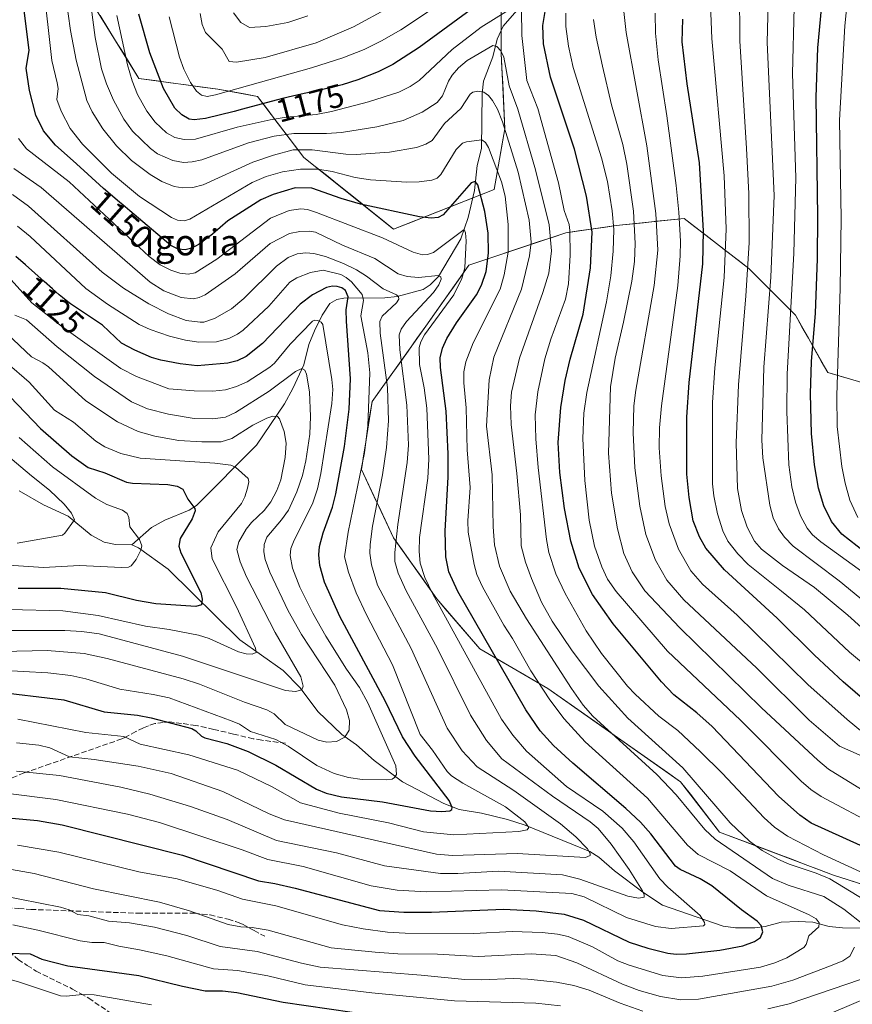
# Model space of a CAD drawing. Units: metres. Extents: x 668282 to 671740, y 4753629 to 4756027.
# Drawn here: x 670752 to 671009, y 4753949 to 4754253 of the extents above; entities that cross this region are included whole.
import ezdxf
from ezdxf.enums import TextEntityAlignment as Align

# ---------------------------------------------------------------- set-up
doc = ezdxf.new("R2010")
doc.units = ezdxf.units.M
doc.header["$MEASUREMENT"] = 0
doc.linetypes.add('DGN Style 3', pattern=[2.307223, 1.648017, -0.659207])
for name, color, linetype, lineweight in [('Arbolado forestal CxS', 92, 'Continuous', 0), ('Corriente natural lineal', 142, 'Continuous', 13), ('Curva de nivel maestra', 30, 'Continuous', 30), ('Curva de nivel normal', 30, 'Continuous', 0), ('Rótulo de curva de nivel directora', 7, 'Continuous', 0), ('Senda', 7, 'DGN Style 3', 0), ('Texto cartográfico', 7, 'Continuous', 0)]:
    doc.layers.add(name, color=color, linetype=linetype, lineweight=lineweight)
doc.styles.add('Style-Arial', font='txt')

# ---------------------------------------------------------------- blocks, each defined once
blk = doc.blocks.new('*U12')
at = {"layer": 'Arbolado forestal CxS', "color": 92, "linetype": 'Continuous', "lineweight": 0}
for points in [[(671011.5538, 4753986.615, 1168.6566), (671007.4149, 4753987.9404, 1168.2481), (671003.276, 4753989.2657, 1167.6147), (670998.8838, 4753990.9201, 1167.0733), (670994.4917, 4753992.5746, 1166.7711), (670990.0995, 4753994.229, 1166.6962), (670985.7074, 4753995.8834, 1166.4162), (670981.3152, 4753997.5378, 1165.8045), (670976.923, 4753999.1923, 1164.8289), (670972.5309, 4754000.8467, 1163.5737), (670968.1387, 4754002.5011, 1162.4202), (670965.1378, 4754006.3867, 1162.5775), (670962.1368, 4754010.2722, 1162.6862), (670959.1359, 4754014.1578, 1162.8165), (670956.1349, 4754018.0433, 1163.0499), (670952.0453, 4754020.9171, 1162.5205), (670947.9557, 4754023.7909, 1162.1873), (670943.8661, 4754026.6646, 1161.6062), (670939.7765, 4754029.5384, 1161.1429), (670935.6868, 4754032.4122, 1160.7681), (670931.5972, 4754035.286, 1160.1733), (670927.5076, 4754038.1598, 1159.7664), (670923.418, 4754041.0335, 1159.0676), (670919.3284, 4754043.9073, 1157.9346), (670915.2388, 4754046.7811, 1156.498), (670911.0387, 4754049.2128, 1154.7285), (670906.8385, 4754051.6445, 1153.0951), (670902.6384, 4754054.0761, 1151.389), (670898.4382, 4754056.5078, 1149.6207), (670894.2381, 4754058.9395, 1147.7935), (670891.5854, 4754062.0343, 1147.5134), (670888.9327, 4754065.1292, 1147.1158), (670886.2799, 4754068.224, 1146.7111), (670883.6272, 4754071.3189, 1146.1158), (670880.9745, 4754074.4137, 1145.4227), (670878.3218, 4754078.1717, 1144.773), (670875.669, 4754081.9297, 1143.8703), (670873.0163, 4754085.6878, 1142.4704), (670870.3635, 4754089.4458, 1140.8987), (670867.7108, 4754093.2038, 1139.2436), (670865.7213, 4754097.4039, 1137.2975), (670863.7318, 4754101.6041, 1135.397), (670861.7422, 4754105.8042, 1133.2426), (670859.7527, 4754110.0044, 1130.96), (670857.7632, 4754114.2045, 1128.8419), (670858.4264, 4754118.4046, 1128.6944), (670859.0895, 4754122.6048, 1128.7949), (670859.7527, 4754126.8049, 1129.2751), (670860.4158, 4754131.0051, 1129.704), (670861.079, 4754135.2052, 1129.935), (670863.8423, 4754139.0738, 1132.3226), (670866.6055, 4754142.9423, 1135.2828), (670869.3688, 4754146.8109, 1138.0742), (670872.132, 4754150.6794, 1140.6859), (670874.8953, 4754154.548, 1142.2013), (670877.6585, 4754158.4165, 1142.1866), (670880.3112, 4754162.1745, 1142.1403), (670882.964, 4754165.9325, 1141.9405), (670885.6167, 4754169.6906, 1142.4903), (670888.2695, 4754173.4486, 1143.5241), (670890.9222, 4754177.2066, 1145.1551), (670895.1855, 4754178.6277, 1148.1041), (670899.4488, 4754180.0488, 1151.4844), (670903.7121, 4754181.4699, 1154.8678), (670907.9755, 4754182.891, 1157.9423), (670912.2388, 4754184.3121, 1161.0587), (670916.5021, 4754185.7332, 1164.6449), (670920.7654, 4754187.1543, 1168.4582), (670924.6339, 4754187.707, 1171.5404), (670928.5024, 4754188.2596, 1174.3034), (670932.371, 4754188.8123, 1176.8127), (670936.2395, 4754189.3649, 1179.7962), (670940.4397, 4754189.807, 1183.2986), (670944.6398, 4754190.2491, 1186.6163), (670948.84, 4754190.6913, 1189.5225), (670953.0401, 4754191.1334, 1192.2916), (670957.2403, 4754191.5755, 1195.5411), (670960.5562, 4754188.9965, 1197.6701), (670963.8721, 4754186.4174, 1199.9241), (670967.188, 4754183.8384, 1202.1962), (670970.5039, 4754181.2594, 1204.545), (670973.8198, 4754178.6803, 1206.9755), (670977.1357, 4754176.1013, 1209.5639), (670980.0095, 4754173.2275, 1211.6735), (670982.8833, 4754170.3537, 1213.7874), (670985.757, 4754167.48, 1216.0833), (670988.6308, 4754164.6062, 1218.3683), (670991.5046, 4754161.7324, 1220.328), (670993.4941, 4754158.1954, 1221.7001), (670995.4836, 4754154.6585, 1223.2371), (670997.4732, 4754151.1215, 1224.8347), (670999.4627, 4754147.5846, 1226.3513), (671001.4522, 4754144.0476, 1227.737), (671005.3208, 4754142.9423, 1230.2296), (671009.1893, 4754141.837, 1232.4645)], [(670900.87, 4754255.683, 1172.1459), (670900.87, 4754251.2618, 1169.1151), (670900.87, 4754246.8406, 1167.2193), (670900.87, 4754242.4194, 1165.8976), (670901.0911, 4754237.7771, 1164.7077), (670901.3121, 4754233.1348, 1163.8602), (670901.5332, 4754228.4926, 1162.8236), (670901.7542, 4754223.8503, 1161.4473), (670901.9753, 4754219.208, 1160.2483), (670901.1463, 4754214.5105, 1158.2918), (670900.3173, 4754209.813, 1156.2979), (670899.4883, 4754205.1154, 1154.4925), (670898.6593, 4754200.4179, 1152.8307), (670894.2381, 4754198.681, 1150.2536), (670889.8169, 4754196.9441, 1149.9105), (670885.3957, 4754195.2072, 1150.7037), (670880.9744, 4754193.4703, 1151.064), (670876.5532, 4754191.7334, 1150.5364), (670872.132, 4754189.9965, 1149.4076), (670867.7108, 4754188.2596, 1147.966), (670864.2568, 4754191.0229, 1148.8958), (670860.8027, 4754193.7861, 1150.0619), (670857.3487, 4754196.5494, 1151.3134), (670853.8946, 4754199.3127, 1152.5024), (670850.4405, 4754202.0759, 1153.7066), (670846.9865, 4754204.8392, 1155.2661), (670843.5325, 4754207.6024, 1157.2659), (670840.0784, 4754210.3657, 1159.6096), (670837.2046, 4754214.1237, 1163.125), (670834.3308, 4754217.8817, 1167.3031), (670831.457, 4754221.6398, 1171.6169), (670828.5832, 4754225.3978, 1175.0735), (670825.7094, 4754229.1558, 1178.7253), (670821.6566, 4754229.8927, 1180.4019), (670817.6039, 4754230.6295, 1181.6452), (670813.5511, 4754231.3664, 1182.0888), (670808.6878, 4754232.0296, 1181.2322), (670803.8245, 4754232.6928, 1179.1207), (670798.9611, 4754233.3559, 1176.6092), (670794.0978, 4754234.0191, 1173.917), (670789.2345, 4754234.6823, 1171.1768), (670786.8397, 4754238.5509, 1170.4876), (670784.4449, 4754242.4194, 1169.7609), (670782.0501, 4754246.288, 1168.5891), (670779.6552, 4754250.1565, 1167.3388), (670777.2604, 4754254.0251, 1166.0235)]]:
    blk.add_polyline3d(points, dxfattribs=at)

msp = doc.modelspace()

# ---------------------------------------------------------------- linework, layer by layer
at = {"layer": 'Arbolado forestal CxS', "color": 92, "linetype": 'Continuous', "lineweight": 0}
for points in [[(670774.8656, 4754257.8936, 1164.7434), (670789.2345, 4754234.6823, 1171.1768), (670813.5511, 4754231.3664, 1182.0888), (670825.7094, 4754229.1558, 1178.7253), (670840.0784, 4754210.3657, 1159.6096), (670867.7108, 4754188.2596, 1147.966), (670898.6593, 4754200.4179, 1152.8307), (670901.9753, 4754219.208, 1160.2483), (670900.87, 4754242.4194, 1165.8976), (670900.87, 4754264.5254, 1179.1807)], [(670774.8656, 4754257.8936, 1164.7434), (670789.2345, 4754234.6823, 1171.1768), (670813.5511, 4754231.3664, 1182.0888), (670825.7094, 4754229.1558, 1178.7253), (670840.0784, 4754210.3657, 1159.6096), (670867.7108, 4754188.2596, 1147.966), (670898.6593, 4754200.4179, 1152.8307), (670901.9753, 4754219.208, 1160.2483), (670900.87, 4754242.4194, 1165.8976), (670900.87, 4754264.5254, 1179.1807)], [(670774.8656, 4754257.8936, 1164.7434), (670789.2345, 4754234.6823, 1171.1768), (670813.5511, 4754231.3664, 1182.0888), (670825.7094, 4754229.1558, 1178.7253), (670840.0784, 4754210.3657, 1159.6096), (670867.7108, 4754188.2596, 1147.966), (670898.6593, 4754200.4179, 1152.8307), (670901.9753, 4754219.208, 1160.2483), (670900.87, 4754242.4194, 1165.8976), (670900.87, 4754264.5254, 1179.1807)], [(671016.9264, 4754139.6264, 1236.8692), (671001.4522, 4754144.0476, 1227.737), (670991.5046, 4754161.7324, 1220.328), (670977.1357, 4754176.1013, 1209.5639), (670957.2403, 4754191.5755, 1195.5411), (670936.2395, 4754189.3649, 1179.7962), (670920.7654, 4754187.1543, 1168.4582), (670890.9222, 4754177.2066, 1145.1551), (670877.6585, 4754158.4165, 1142.1866), (670861.079, 4754135.2052, 1129.935), (670857.7632, 4754114.2045, 1128.8419), (670867.7108, 4754093.2038, 1139.2436), (670880.9745, 4754074.4137, 1145.4227), (670894.2381, 4754058.9395, 1147.7935), (670915.2388, 4754046.7811, 1156.498), (670956.1349, 4754018.0433, 1163.0499), (670968.1387, 4754002.5011, 1162.4202), (671003.276, 4753989.2657, 1167.6147), (671028.1095, 4753981.3137, 1170.3777)], [(671016.9264, 4754139.6264, 1236.8692), (671001.4522, 4754144.0476, 1227.737), (670991.5046, 4754161.7324, 1220.328), (670977.1357, 4754176.1013, 1209.5639), (670957.2403, 4754191.5755, 1195.5411), (670936.2395, 4754189.3649, 1179.7962), (670920.7654, 4754187.1543, 1168.4582), (670890.9222, 4754177.2066, 1145.1551), (670877.6585, 4754158.4165, 1142.1866), (670861.079, 4754135.2052, 1129.935), (670857.7632, 4754114.2045, 1128.8419), (670867.7108, 4754093.2038, 1139.2436), (670880.9745, 4754074.4137, 1145.4227), (670894.2381, 4754058.9395, 1147.7935), (670915.2388, 4754046.7811, 1156.498), (670956.1349, 4754018.0433, 1163.0499), (670968.1387, 4754002.5011, 1162.4202), (671003.276, 4753989.2657, 1167.6147), (671028.1095, 4753981.3137, 1170.3777)], [(671016.9264, 4754139.6264, 1236.8692), (671001.4522, 4754144.0476, 1227.737), (670991.5046, 4754161.7324, 1220.328), (670977.1357, 4754176.1013, 1209.5639), (670957.2403, 4754191.5755, 1195.5411), (670936.2395, 4754189.3649, 1179.7962), (670920.7654, 4754187.1543, 1168.4582), (670890.9222, 4754177.2066, 1145.1551), (670877.6585, 4754158.4165, 1142.1866), (670861.079, 4754135.2052, 1129.935), (670857.7632, 4754114.2045, 1128.8419), (670867.7108, 4754093.2038, 1139.2436), (670880.9745, 4754074.4137, 1145.4227), (670894.2381, 4754058.9395, 1147.7935), (670915.2388, 4754046.7811, 1156.498), (670956.1349, 4754018.0433, 1163.0499), (670968.1387, 4754002.5011, 1162.4202), (671003.276, 4753989.2657, 1167.6147), (671028.1095, 4753981.3137, 1170.3777)]]:
    msp.add_polyline3d(points, dxfattribs=at)
at = {"layer": 'Corriente natural lineal', "color": 142, "linetype": 'Continuous', "lineweight": 13}
for points in [[(670905.631, 4754255.6424, 1171.6898), (670901.48, 4754250.8174, 1168.8866), (670899.5718, 4754246.7724, 1167.1642), (670898.2692, 4754241.3057, 1165.0254), (670895.3905, 4754233.8387, 1162.2669), (670895.0066, 4754229.9974, 1161.0561), (670894.7539, 4754213.1019, 1154.8763), (670893.4473, 4754207.8147, 1152.7484), (670892.62, 4754200.1572, 1149.9927), (670890.6265, 4754191.8197, 1148.0905), (670888.3622, 4754185.2549, 1145.9765), (670881.5007, 4754173.6768, 1140.7744), (670878.9659, 4754171.1143, 1140.0969), (670876.7512, 4754169.6821, 1139.3092), (670868.7893, 4754167.5271, 1136.1306), (670864.9692, 4754167.0649, 1134.4022), (670852.3273, 4754166.9516, 1125.4431), (670850.2118, 4754166.5621, 1124.6751), (670848.0752, 4754165.3027, 1123.368), (670845.6992, 4754161.7311, 1121.7659), (670843.3345, 4754156.9141, 1119.8711), (670841.6206, 4754152.7654, 1118.9042), (670840.0507, 4754146.4555, 1117.2526), (670836.6422, 4754139.1489, 1114.1349), (670834.0528, 4754134.4497, 1112.8087), (670825.4714, 4754121.7464, 1108.4024), (670806.9413, 4754103.1441, 1100.5581), (670804.7242, 4754101.6671, 1099.7394), (670797.1771, 4754098.5727, 1097.3074), (670793.0648, 4754096.3735, 1095.9789), (670787, 4754091, 1094.4302)], [(670787, 4754091, 1094.4302), (670781.9998, 4754091.096, 1093.1155), (670778.5131, 4754091.8595, 1092.1087), (670774.4762, 4754094.0117, 1091.1602), (670767.4673, 4754099.8521, 1090.0402), (670759.7851, 4754103.286, 1087.9716), (670752.343, 4754107.6912, 1086.3897)], [(671022.3501, 4753972.9493, 1162.9252), (671006.0172, 4753973.0404, 1157.4756), (671001.8567, 4753973.4779, 1156.2039), (670996.8807, 4753974.7614, 1155.3842), (670992.3278, 4753975.0127, 1154.1043), (670987.1141, 4753974.7514, 1152.5809), (670982.1311, 4753973.4491, 1150.7614), (670978.9472, 4753973.0498, 1149.6327), (670973.0306, 4753973.0194, 1147.6527), (670969.2456, 4753973.5525, 1146.7646), (670950.4921, 4753980.0495, 1142.0702), (670944.4562, 4753983.9633, 1140.3513), (670935.7732, 4753990.5905, 1137.7464), (670930.9313, 4753994.8341, 1136.4776), (670928.1526, 4753996.5636, 1135.7418), (670908.1893, 4754004.6523, 1130.8528), (670902.7615, 4754006.4243, 1129.6022), (670894.7414, 4754008.3756, 1127.3521), (670887.86, 4754009.4669, 1125.7787), (670883.1483, 4754011.3581, 1124.3991), (670870.4695, 4754017.9956, 1120.546), (670861.7547, 4754024.5476, 1117.7866), (670856.2225, 4754029.4083, 1115.697), (670851.7426, 4754032.5427, 1113.8935), (670844.376, 4754039.6723, 1111.8572), (670838.8616, 4754046.9608, 1109.734), (670833.6568, 4754052.2706, 1107.9559), (670820.3635, 4754061.7374, 1103.8587), (670798.2549, 4754083.4773, 1097.1863), (670789.0511, 4754090.0781, 1094.8199), (670787, 4754091, 1094.4302)]]:
    msp.add_polyline3d(points, dxfattribs=at)
at = {"layer": 'Curva de nivel maestra', "color": 30, "linetype": 'Continuous', "lineweight": 30, "flags": 128}
for points, elevation in [([(670735.36, 4754008.1301), (670757.95, 4754006.0401), (670765.53, 4754004.7601), (670802.64, 4753995.4301), (670826.08, 4753987.4601), (670831.05, 4753986.7201), (670837.36, 4753985.2501), (670863.38, 4753978.3601), (670870.8, 4753977.8601), (670879.35, 4753977.8101), (670901.63, 4753978.7201), (670911.61, 4753978.2101), (670920.22, 4753977.2001), (670926.2, 4753975.4201), (670940.31, 4753968.6501), (670946, 4753966.7501), (670952.23, 4753965.2601), (670954.77, 4753964.9301), (670957.95, 4753965.0201), (670968.17, 4753966.0901), (670975.29, 4753967.4601), (670978.85, 4753968.7701), (670980.75, 4753970.0701), (670981.46, 4753971.7901), (670980.93, 4753973.7701), (670979.73, 4753975.0701), (670974.85, 4753978.5901), (670965.72, 4753985.9701), (670962.15, 4753988.0901), (670955.94, 4753990.9701), (670954.57, 4753992.0101), (670946.94, 4754001.9401), (670943.75, 4754005.5301), (670939.22, 4754009.8301), (670922.93, 4754023.7201), (670916.97, 4754029.1801), (670912.81, 4754033.7201), (670908.42, 4754040.1501), (670887.52, 4754076.6101), (670884.73, 4754082.7101), (670883.81, 4754087.2801), (670883.62, 4754095.3001), (670884.54, 4754111.8201), (670884.51, 4754119.0401), (670883.9, 4754132.1701), (670882.1, 4754145.6601), (670882.07, 4754148.6201), (670882.81, 4754151.6101), (670884.13, 4754154.5701), (670887.1, 4754159.4201), (670893.25, 4754168.0101), (670894.81, 4754171.0201), (670896.17, 4754175.1701), (670896.91, 4754180.8201), (670896.78, 4754187.0501), (670895.83, 4754193.6901), (670893.69, 4754201.9001), (670892.87, 4754202.9701), (670891.64, 4754202.4801), (670882.92, 4754192.6701), (670881.46, 4754191.8701), (670879.3, 4754191.5901), (670875.72, 4754192.0501), (670857.49, 4754195.9801), (670851.54, 4754197.6601), (670842.52, 4754200.8601), (670837.32, 4754200.9401), (670830.58, 4754198.9201), (670826.8, 4754197.3301), (670816.66, 4754190.7901), (670811.89, 4754186.6701), (670807.74, 4754183.5801), (670805.49, 4754182.4001), (670803.47, 4754181.9301), (670801.36, 4754182.0501), (670799.08, 4754183.1901), (670789.07, 4754191.6201), (670786.41, 4754193.9201), (670784.98, 4754195.1201), (670782.62, 4754197.0901), (670780.39, 4754199.0101), (670778.35, 4754200.8201), (670773.48, 4754205.2001), (670769.97, 4754208.3401), (670769.86, 4754208.4301), (670763.51, 4754214.1401), (670759.86, 4754218.5301), (670757.48, 4754223.3701), (670755.48, 4754230.9201), (670754.52, 4754237.8901), (670755.4, 4754243.2601), (670751.89, 4754271.5201)], 1150), ([(671012.91, 4754088.7301), (671005.75, 4754094.2601), (671002.6, 4754098.2001), (671000.21, 4754103.0301), (670998.59, 4754108.4201), (670997.33, 4754115.6301), (670996.49, 4754125.3101), (670996.16, 4754137.5201), (670996.49, 4754147.5101), (670997.64, 4754162.4101), (670998.25, 4754179.0801), (670998.37, 4754192.1401), (670997.91, 4754228.9401), (670998.4, 4754244.1201), (670999.82, 4754259.5301)], 1225), ([(670893.24, 4754257.1101), (670875.56, 4754244.1701), (670867.43, 4754238.9301), (670862.92, 4754236.7401), (670856.72, 4754234.2801), (670851.8, 4754232.7401), (670843.36, 4754230.6801), (670842.65, 4754230.5301), (670839.23, 4754229.8001), (670836.5, 4754229.2001), (670833.51, 4754228.4901), (670831.89, 4754228.0901), (670828.41, 4754227.1701), (670821.16, 4754225.1801), (670818.59, 4754224.4801), (670809.73, 4754222.3401), (670806.26, 4754221.9001), (670804.68, 4754222.1601), (670802.4, 4754223.4601), (670800.31, 4754225.5101), (670796.83, 4754231.5901), (670792.6, 4754242.5601), (670789.19, 4754254.5301)], 1175), ([(671011.55, 4753998.4301), (670996.37, 4754005.2701), (670992.87, 4754007.7601), (670986.27, 4754013.6201), (670965.84, 4754035.0901), (670961.14, 4754039.2801), (670954.06, 4754044.7601), (670950.21, 4754048.7601), (670935.37, 4754066.6201), (670928.98, 4754075.6801), (670924.87, 4754083.8001), (670922.25, 4754092.1601), (670920.31, 4754102.1501), (670918.89, 4754113.2501), (670918.37, 4754122.5801), (670919.26, 4754133.2901), (670920.57, 4754141.5901), (670922.08, 4754148.2301), (670926.13, 4754162.0601), (670928.32, 4754176.2901), (670928.88, 4754187.3601), (670927.17, 4754198.4101), (670923.46, 4754212.8801), (670916.06, 4754235.0601), (670913.85, 4754245.3201), (670913.67, 4754251.0001), (670914.52, 4754255.9601)], 1175), ([(671013.58, 4754042.4001), (671006.19, 4754048.8001), (670997.39, 4754057.0001), (670985.88, 4754068.4201), (670969.6, 4754083.2901), (670963.9, 4754089.9401), (670961.99, 4754093.4501), (670960.03, 4754098.3701), (670958.71, 4754105.6001), (670958.06, 4754112.7901), (670958.05, 4754130.3601), (670958.79, 4754140.9701), (670962.95, 4754177.5401), (670963.13, 4754187.7201), (670961.92, 4754208.6701), (670958.17, 4754233.0601), (670956.62, 4754245.9901), (670956.82, 4754252.9601)], 1200), ([(670743.72, 4754045.9601), (670766.1, 4754043.2701), (670778.51, 4754039.6001), (670788.78, 4754038.5501), (670792.99, 4754037.6901), (670805.53, 4754034.3901), (670806.79, 4754033.7401), (670808.5, 4754032.0201), (670809.52, 4754031.5301), (670816.26, 4754029.7901), (670822.88, 4754027.2901), (670831.38, 4754023.1001), (670843.96, 4754015.7001), (670846.9, 4754014.5301), (670851.59, 4754013.4001), (670864.23, 4754011.8601), (670879.03, 4754009.0601), (670882.59, 4754008.8101), (670885.04, 4754009.0701), (670885.62, 4754009.4401), (670885.76, 4754010.0901), (670884.84, 4754012.2101), (670874.32, 4754025.8701), (670870.41, 4754031.8801), (670865.09, 4754042.9101), (670851.1, 4754068.8901), (670846.43, 4754079.5001), (670844.94, 4754084.6001), (670844.62, 4754087.9501), (670844.85, 4754090.4601), (670846.01, 4754094.7301), (670848.88, 4754102.6001), (670849.94, 4754106.6701), (670852.52, 4754121.3001), (670854.02, 4754132.7501), (670854.46, 4754142.1701), (670853.13, 4754159.8601), (670853.12, 4754163.4301), (670853.66, 4754167.4301), (670852.91, 4754169.3201), (670851.75, 4754170.1701), (670850.29, 4754170.6301), (670848.86, 4754170.7201), (670846.99, 4754170.3001), (670842.71, 4754168.0101), (670838.9, 4754165.1401), (670827.33, 4754153.0201), (670822.26, 4754148.9801), (670819.49, 4754147.7001), (670816.6, 4754147.0101), (670807.17, 4754146.1401), (670801.93, 4754146.7501), (670795.93, 4754147.8901), (670793.13, 4754148.7601), (670787.96, 4754150.9901), (670783.9, 4754153.1501), (670778.01, 4754158.7001), (670768.11, 4754165.2601), (670767.34, 4754165.8401), (670765.64, 4754167.2101), (670764.7, 4754168.0001), (670762.55, 4754169.8701), (670760.01, 4754172.1301), (670754.25, 4754177.3001), (670751.33, 4754179.8801)], 1125), ([(670747.15, 4754139.0901), (670758.92, 4754126.8401), (670768.54, 4754118.4501), (670773.59, 4754114.8401), (670778.67, 4754113.1601), (670785.42, 4754110.3601), (670787.24, 4754110.0501), (670798.15, 4754109.6101), (670800.96, 4754109.0801), (670802.79, 4754108.1601), (670804.32, 4754105.0501), (670806.45, 4754102.2001), (670806.59, 4754101.4801), (670805.68, 4754099.0301), (670801.98, 4754092.9701), (670801.52, 4754090.6101), (670802.18, 4754088.5001), (670808.3, 4754076.3501), (670808.73, 4754074.2701), (670808.5, 4754072.5301), (670806.71, 4754071.9901), (670794.42, 4754072.7801), (670788.52, 4754073.8201), (670778.93, 4754076.2201), (670765.16, 4754077.5501), (670752.05, 4754077.5601)], 1100), ([(670618.03, 4753948.6901), (670636.92, 4753950.1601), (670644.09, 4753951.2601), (670651.06, 4753953.0301), (670662.51, 4753956.8901), (670675.37, 4753961.7901), (670692.57, 4753967.2601), (670701.68, 4753968.7901), (670717.83, 4753969.5501), (670728.76, 4753968.9701), (670742.3, 4753966.9601), (670749.09, 4753965.2401), (670755.68, 4753964.9601), (670759.35, 4753963.3401), (670767.31, 4753961.2701), (670789.18, 4753958.3401), (670802.69, 4753955.0401), (670809.67, 4753953.6301), (670814.99, 4753953.5901), (670819.41, 4753953.0601), (670833.65, 4753950.1101), (670854.93, 4753947.0301)], 1175)]:
    msp.add_lwpolyline(points, dxfattribs=dict(at, elevation=elevation))
at = {"layer": 'Curva de nivel normal', "color": 30, "linetype": 'Continuous', "lineweight": 0, "flags": 128}
for points, elevation in [([(671014.7, 4753980.4), (671002.14, 4753988.09), (670997.86, 4753989.9), (670989.56, 4753992.6), (670986.03, 4753994.15), (670981.29, 4753996.85), (670977.37, 4753999.75), (670971.4, 4754005.32), (670956.79, 4754022.26), (670939.89, 4754037.65), (670930.92, 4754047.5), (670922.73, 4754058.36), (670916.58, 4754067.53), (670913.31, 4754073.38), (670910.13, 4754080.59), (670908.31, 4754085.67), (670907.03, 4754090.68), (670906.76, 4754100.25), (670905.65, 4754113.02), (670903.95, 4754128.08), (670903.73, 4754133.8), (670903.97, 4754138.05), (670906.49, 4754148.47), (670913.69, 4754168.77), (670915.47, 4754174.7), (670916.33, 4754181.59), (670915.61, 4754189.55), (670911.38, 4754206.5), (670905.96, 4754225.2), (670903.32, 4754232.36), (670901.64, 4754241.2), (670900.78, 4754243.2), (670899.46, 4754244.56), (670898.25, 4754244.83), (670890.37, 4754240.21), (670887.73, 4754237.92), (670885.72, 4754235.66), (670884.58, 4754233.81), (670882.8, 4754229.33), (670881.08, 4754227.32), (670876.52, 4754224.32), (670870.69, 4754221.77), (670862.52, 4754219.82), (670851.66, 4754218.06), (670846.99, 4754217.69), (670836.97, 4754217.73), (670830.87, 4754216.95), (670822.94, 4754214.81), (670808.62, 4754209.62), (670805.59, 4754208.95), (670803, 4754208.77), (670799.65, 4754209.38), (670794.91, 4754211.42), (670792.74, 4754213.06), (670787.25, 4754218.46), (670784.53, 4754222.18), (670781.39, 4754228.01), (670779.21, 4754233.02), (670777.7, 4754237.6), (670775.75, 4754247.28), (670769.74, 4754292.53)], 1165), ([(671028.76, 4754060.32), (671004.93, 4754079.95), (670990.83, 4754090.61), (670988.14, 4754093.36), (670986.27, 4754095.97), (670984.69, 4754099.31), (670983.63, 4754103.2), (670981.45, 4754117.84), (670981.1, 4754123.26), (670981.77, 4754145.73), (670983.88, 4754173.43), (670984.98, 4754198.62), (670982.82, 4754245.73), (670983.31, 4754266.15)], 1215), ([(670751.78, 4753998.51), (670764.53, 4753996.37), (670789.15, 4753990.3), (670800.97, 4753988.11), (670813.54, 4753984.51), (670821.12, 4753981.87), (670831.36, 4753979.82), (670851.95, 4753973.99), (670858.34, 4753972.68), (670865.85, 4753971.7), (670871.27, 4753971.37), (670892.39, 4753971.28), (670904.23, 4753971.87), (670913.44, 4753971.55), (670918.22, 4753971.06), (670921.5, 4753970.38), (670928.93, 4753967.17), (670936.79, 4753962.86), (670940.25, 4753961.5), (670950.65, 4753958.37), (670956.43, 4753957.66), (670962.98, 4753958.1), (670980.7, 4753960.88), (670985.15, 4753962.22), (670988.83, 4753963.77), (670994.05, 4753966.96), (670994.85, 4753967.88), (670995.65, 4753970.51), (670998.67, 4753973.37), (670998.78, 4753974.56), (670997.88, 4753975.82), (670995.78, 4753977.01), (670982.54, 4753982.87), (670971.37, 4753990.6), (670961.56, 4753995.59), (670958.22, 4753998.48), (670945.91, 4754012.98), (670926.74, 4754030.33), (670920.21, 4754037.38), (670915.82, 4754043.23), (670910.01, 4754052.22), (670904.36, 4754062.15), (670901.61, 4754066.27), (670895.04, 4754078.08), (670893.36, 4754081.85), (670892.47, 4754084.91), (670890.67, 4754094.9), (670890.56, 4754098.42), (670891.24, 4754108.62), (670890.4, 4754120.32), (670890.04, 4754133.23), (670889.3, 4754140.92), (670889.29, 4754144.29), (670889.92, 4754147.38), (670892.23, 4754153.25), (670900.56, 4754169.77), (670901.81, 4754174.23), (670903.03, 4754181.2), (670903.04, 4754189.65), (670902.09, 4754198.38), (670900.96, 4754202.83), (670896.9, 4754213.43), (670895.98, 4754214.95), (670894.9, 4754215.79), (670890.14, 4754215.18), (670888.9, 4754214.72), (670886.98, 4754212.82), (670882.28, 4754205.05), (670881.11, 4754203.98), (670879.51, 4754203.39), (670875.56, 4754202.85), (670871.81, 4754202.75), (670860.59, 4754203.47), (670855.84, 4754204.17), (670848.72, 4754206.03), (670844.33, 4754206.77), (670838.97, 4754206.77), (670833.46, 4754205.92), (670828.4, 4754204.5), (670824.15, 4754202.6), (670804.86, 4754191.33), (670803.12, 4754190.82), (670801.13, 4754191.05), (670799.28, 4754191.82), (670789.45, 4754198.36), (670780.81, 4754205.48), (670771.8, 4754214.48), (670768.03, 4754219.28), (670765.23, 4754224.55), (670763.96, 4754228.2), (670764.34, 4754231.54), (670764, 4754233.37), (670762.36, 4754240.19), (670759.76, 4754264.24)], 1155), ([(670888.93, 4754262.37), (670869.88, 4754249.7), (670863.99, 4754246.27), (670858.6, 4754243.62), (670852.1, 4754241.08), (670842.35, 4754237.93), (670812.85, 4754229.61), (670810.22, 4754229.07), (670808.46, 4754229.52), (670806.93, 4754230.8), (670805.1, 4754233.4), (670803.1, 4754237.54), (670801.77, 4754241.21), (670798.51, 4754253.7)], 1180), ([(671022.45, 4754056), (671007.62, 4754069.29), (670997.4, 4754077.91), (670987.49, 4754084.61), (670981.08, 4754089.68), (670978.92, 4754092.13), (670976.59, 4754096.47), (670974.84, 4754101.54), (670973.61, 4754108.39), (670973.29, 4754122.44), (670973.91, 4754140.27), (670976.2, 4754167.69), (670977.21, 4754184.09), (670977.16, 4754199.28), (670976.45, 4754213.13), (670974.33, 4754246.26), (670974.22, 4754261.99)], 1210), ([(671012.67, 4753973.82), (671006.38, 4753978.74), (671000.29, 4753982.66), (670989.24, 4753986.17), (670984.48, 4753988.19), (670966.73, 4754000.33), (670963.56, 4754003.33), (670954.72, 4754013.94), (670948.81, 4754020.28), (670929.07, 4754038.26), (670926.14, 4754041.6), (670922.49, 4754046.74), (670908.64, 4754068.2), (670903.64, 4754076.77), (670900.32, 4754084.39), (670898.76, 4754091.05), (670898.37, 4754096.6), (670898.06, 4754112.59), (670896.29, 4754127.52), (670897.18, 4754141.8), (670898.53, 4754148.83), (670907.05, 4754169.78), (670909.52, 4754180.04), (670910.05, 4754184.21), (670909.46, 4754191.07), (670906.09, 4754205.82), (670901.2, 4754221.3), (670899.67, 4754225.24), (670898.17, 4754227.84), (670896.89, 4754229.42), (670895.52, 4754230.44), (670893.62, 4754230.81), (670892.06, 4754230.47), (670891.31, 4754229.82), (670888.36, 4754225.46), (670883.35, 4754220.78), (670879.53, 4754215.54), (670877.64, 4754214.42), (670874.72, 4754213.36), (670866.43, 4754211.93), (670856.19, 4754211.22), (670853, 4754211.34), (670842.58, 4754212.66), (670836.71, 4754212.72), (670830.69, 4754211.08), (670824.29, 4754208.86), (670809.01, 4754201.88), (670805.82, 4754201.11), (670802.78, 4754200.97), (670800.05, 4754201.39), (670796.29, 4754202.93), (670792.66, 4754205.12), (670786.94, 4754209.37), (670782.28, 4754213.93), (670778.13, 4754219.11), (670774.8, 4754224.39), (670773.21, 4754227.91), (670769.85, 4754240.36), (670768.16, 4754249.42), (670766.7, 4754259.81)], 1160), ([(671010.68, 4754099.43), (671008.27, 4754104.76), (671006.78, 4754109.99), (671005.75, 4754115.12), (671004.32, 4754127.48), (671004.26, 4754136.89), (671005.26, 4754170.06), (671005.59, 4754191.51), (671005.04, 4754221.8), (671006.73, 4754250.89), (671007.78, 4754261.07)], 1230), ([(670902.28, 4754255.24), (670894.63, 4754250.43), (670885.72, 4754243.59), (670875.56, 4754234.08), (670872.8, 4754232.17), (670869.27, 4754230.43), (670859.93, 4754227.49), (670848.55, 4754224.51), (670843.8, 4754223.58), (670834.6, 4754222.8), (670829.71, 4754221.95), (670819.5, 4754219.65), (670806.69, 4754215.99), (670803.13, 4754215.88), (670800.25, 4754216.45), (670797.7, 4754217.91), (670794.21, 4754221.2), (670791.68, 4754224.63), (670788.79, 4754229.72), (670787.11, 4754233.96), (670785.7, 4754238.87), (670782.46, 4754254.06)], 1170), ([(670866.28, 4754256.56), (670855.34, 4754250.53), (670843.82, 4754245.62), (670828.17, 4754241.12), (670819.32, 4754239.71), (670816.99, 4754239.87), (670814.86, 4754243.68), (670809.77, 4754248.85), (670808.76, 4754251.29), (670808.11, 4754254.67)], 1185), ([(671011.56, 4753990.28), (671000.16, 4753995.53), (670989.1, 4754001.26), (670985.09, 4754003.99), (670981.87, 4754006.89), (670968.89, 4754020.69), (670962.11, 4754027.37), (670955.22, 4754033.78), (670949.43, 4754038.27), (670942.1, 4754044.96), (670939.77, 4754047.44), (670931.73, 4754057.52), (670927.01, 4754064.55), (670920.56, 4754075.98), (670917.71, 4754082.04), (670915.54, 4754088.69), (670914.76, 4754092.66), (670912.24, 4754114.82), (670911.49, 4754123.63), (670911.32, 4754131.06), (670912.12, 4754138.18), (670914.34, 4754148.34), (670916.09, 4754154.41), (670920.61, 4754166.73), (670921.62, 4754171.45), (670922.08, 4754180.25), (670922.04, 4754187.83), (670921.74, 4754189.71), (670920.24, 4754194.02), (670918.5, 4754202.55), (670912.1, 4754225.41), (670908.71, 4754234.04), (670907.2, 4754247.91), (670907.09, 4754255.79)], 1170), ([(671014.68, 4754024.78), (671005.05, 4754029.02), (670995.77, 4754036.98), (670979.59, 4754053.04), (670957.11, 4754074.04), (670951.92, 4754080.15), (670948.34, 4754086.3), (670945.42, 4754094.23), (670943.53, 4754102.88), (670941.97, 4754114.7), (670941.49, 4754125.52), (670941.74, 4754133.81), (670942.31, 4754138.66), (670948.01, 4754170.92), (670949.12, 4754181.78), (670948.5, 4754193.08), (670945.76, 4754213.95), (670939.34, 4754248.81), (670938.61, 4754255.33)], 1190), ([(671025.75, 4754043.37), (671008.21, 4754057.91), (670994.3, 4754070.99), (670987.21, 4754076.74), (670976.91, 4754084.91), (670973.75, 4754088.19), (670970.69, 4754092.12), (670969.13, 4754095.29), (670967.51, 4754100.52), (670966.32, 4754106.07), (670965.93, 4754109.78), (670965.91, 4754134.85), (670966.64, 4754145.5), (670969.55, 4754173.37), (670970.2, 4754188.31), (670969.54, 4754204.73), (670965.73, 4754247.03), (670965.38, 4754257.5)], 1205), ([(671016.79, 4754079.26), (670999.35, 4754091.89), (670996.79, 4754094.08), (670995.09, 4754096.09), (670993.06, 4754099.98), (670991.57, 4754104.2), (670990.44, 4754108.85), (670989.5, 4754115.65), (670988.8, 4754132.06), (670989, 4754143.61), (670991.04, 4754180.84), (670991.58, 4754204.05), (670990.62, 4754236.16), (670991.1, 4754256.55)], 1220), ([(670841.24, 4754253.92), (670835.11, 4754251.91), (670828.32, 4754250.66), (670823.32, 4754250.34), (670820.61, 4754251.95), (670818.37, 4754254.89)], 1190), ([(671017.24, 4754004.01), (670999.4, 4754013.48), (670996.22, 4754015.6), (670993.26, 4754018.23), (670974.57, 4754037.01), (670952.13, 4754058.29), (670936.28, 4754076.67), (670933.56, 4754080.46), (670931.8, 4754084.18), (670929.57, 4754090.58), (670927.98, 4754098.56), (670926.62, 4754110.78), (670925.98, 4754123.77), (670926.32, 4754131.59), (670927.19, 4754137.98), (670933.28, 4754165.83), (670934.64, 4754173.86), (670935.38, 4754181.52), (670935.51, 4754188.17), (670935.08, 4754193.88), (670933.57, 4754202.93), (670931.75, 4754210.21), (670923.01, 4754238.08), (670921.58, 4754244.62), (670920.72, 4754250.72), (670920.81, 4754254.82)], 1180), ([(671014.53, 4754014.01), (671001.7, 4754021.93), (670998.38, 4754024.62), (670981.03, 4754040.74), (670955.89, 4754065.43), (670945.07, 4754076.83), (670941.18, 4754082.67), (670938.68, 4754088.32), (670936.69, 4754095.97), (670934.84, 4754106.95), (670933.94, 4754119.2), (670934.56, 4754139.65), (670935.95, 4754148.55), (670938.55, 4754159.56), (670941.08, 4754172.26), (670941.92, 4754178.34), (670942.16, 4754183.87), (670941.62, 4754193.75), (670939.58, 4754208.24), (670938.28, 4754214.37), (670934.86, 4754226.51), (670932.05, 4754238.48), (670930.1, 4754247.35), (670929.24, 4754252.82)], 1185), ([(671012.17, 4754033.32), (671007.46, 4754037.17), (670995.37, 4754048.02), (670973.51, 4754069.33), (670962.87, 4754078.84), (670959.29, 4754082.98), (670955.51, 4754089.67), (670952.59, 4754097.43), (670951.38, 4754102.81), (670950.09, 4754112.22), (670949.53, 4754120.87), (670949.65, 4754127.02), (670950.22, 4754133.78), (670955.23, 4754170.91), (670956.03, 4754180.01), (670956.1, 4754184.56), (670955.62, 4754193.44), (670954.78, 4754201.67), (670951.89, 4754223.12), (670949.19, 4754240.38), (670948.38, 4754248.68), (670948.25, 4754254.75)], 1195), ([(670748.15, 4754014.5), (670763.67, 4754012.59), (670785.72, 4754008.07), (670795.54, 4754005.51), (670821.08, 4753997), (670828.97, 4753994.05), (670839.81, 4753991.87), (670860.82, 4753985.93), (670868.77, 4753984.64), (670877.85, 4753984.08), (670900.93, 4753984.7), (670922.62, 4753983.6), (670926.37, 4753982.58), (670939.46, 4753976.17), (670948.39, 4753973.46), (670953.19, 4753972.84), (670963.22, 4753973.66), (670963.56, 4753974.07), (670963.47, 4753974.68), (670962.15, 4753976.77), (670952.23, 4753985.58), (670949.77, 4753988.13), (670941.75, 4753999.53), (670938.13, 4754003.77), (670932.12, 4754008.96), (670920.94, 4754016.6), (670908.59, 4754027.45), (670904.39, 4754032.36), (670900.92, 4754037.33), (670879.69, 4754075.97), (670877.32, 4754080.92), (670875.85, 4754085.33), (670875.52, 4754088.99), (670875.66, 4754093.31), (670878.21, 4754111.54), (670878.5, 4754117.44), (670877.92, 4754133.09), (670877.11, 4754139.42), (670875.72, 4754146.57), (670875.58, 4754151.79), (670876.07, 4754153.51), (670877.19, 4754155.69), (670886.26, 4754168.07), (670888.67, 4754173.03), (670889.62, 4754176.3), (670890.06, 4754184.61), (670889.86, 4754187.17), (670889.45, 4754188.19), (670880, 4754181.1), (670878.16, 4754180.4), (670876.56, 4754180.38), (670873.74, 4754181.21), (670864.27, 4754185.53), (670843.97, 4754193.41), (670841.13, 4754194.28), (670839.16, 4754194.48), (670835.53, 4754194.05), (670829.74, 4754191.6), (670813.21, 4754178.99), (670806.56, 4754174.84), (670804.42, 4754174.37), (670801.78, 4754174.67), (670799.1, 4754175.62), (670795.77, 4754177.3), (670792.33, 4754179.78), (670767.75, 4754202.82), (670754.55, 4754212.97), (670752.08, 4754216.23)], 1145), ([(670751.51, 4754021.28), (670764.78, 4754019.96), (670783.66, 4754016.33), (670792.62, 4754014.23), (670805.07, 4754010.39), (670816.39, 4754006.34), (670831.66, 4753999.94), (670850.1, 4753996.15), (670864.91, 4753992.15), (670882.12, 4753989.78), (670887.53, 4753989.72), (670899.99, 4753990.43), (670919.69, 4753989.34), (670925.07, 4753988.03), (670939.86, 4753982.78), (670943.15, 4753982.15), (670944.86, 4753982.46), (670944.89, 4753983.2), (670944.36, 4753984.42), (670940.23, 4753991.02), (670934.75, 4753998.83), (670930.76, 4754003.58), (670928.28, 4754005.71), (670916.7, 4754013.62), (670901.04, 4754025.1), (670896.33, 4754030.68), (670891.39, 4754038.58), (670881.18, 4754059.09), (670871.57, 4754076.8), (670869.08, 4754082.27), (670868.12, 4754085.84), (670868.08, 4754088.68), (670868.95, 4754097.24), (670871.83, 4754116.32), (670872.26, 4754121.75), (670871.81, 4754134.05), (670869.6, 4754151.07), (670869.42, 4754155.67), (670870.06, 4754157.45), (670871.67, 4754159.82), (670879.99, 4754168.71), (670881.68, 4754171.13), (670882.3, 4754172.85), (670882.21, 4754173.57), (670881.47, 4754173.95), (670875.41, 4754173.34), (670871.85, 4754173.63), (670869.15, 4754174.46), (670861.9, 4754179.23), (670851.91, 4754183.27), (670843.65, 4754187.31), (670841.78, 4754187.63), (670838.82, 4754187.57), (670835.6, 4754186.93), (670829.7, 4754183.87), (670818.92, 4754174.47), (670809.66, 4754168.05), (670807.79, 4754167.18), (670806.03, 4754166.81), (670802.22, 4754167.15), (670796.85, 4754169.25), (670792.7, 4754171.95), (670759.11, 4754201.09), (670750.68, 4754206.96)], 1140), ([(670751.53, 4754030.05), (670758.41, 4754029.3), (670761.8, 4754028.46), (670767.79, 4754025.65), (670775.43, 4754024.89), (670789.01, 4754022.81), (670799.19, 4754020.59), (670815.07, 4754015.01), (670829.36, 4754008.11), (670834.07, 4754006.3), (670880.89, 4753995.72), (670885.84, 4753995.3), (670905.81, 4753995.9), (670926.83, 4753994.73), (670928.24, 4753995.26), (670928.23, 4753995.93), (670927.41, 4753997.32), (670923.81, 4754001.1), (670919.13, 4754005.06), (670904.71, 4754015.28), (670893.4, 4754022.58), (670888.78, 4754027.5), (670884.22, 4754034.49), (670873.07, 4754059.1), (670862.78, 4754078.57), (670860.88, 4754084.85), (670860.41, 4754088.47), (670860.43, 4754091.06), (670861.16, 4754096.73), (670864.25, 4754112.6), (670865.49, 4754120.96), (670866.12, 4754129.2), (670865.81, 4754139.45), (670863.6, 4754156.21), (670863.44, 4754159.77), (670864.18, 4754161.41), (670868.61, 4754165.51), (670869.28, 4754166.64), (670869.24, 4754167.39), (670868.56, 4754167.98), (670864.46, 4754169.86), (670859.36, 4754173.77), (670856.26, 4754175.68), (670852.26, 4754177.66), (670846.73, 4754179.81), (670843.11, 4754180.79), (670840.61, 4754180.97), (670838.01, 4754180.6), (670835.2, 4754179.55), (670831.64, 4754176.85), (670821.56, 4754166.91), (670817.76, 4754163.71), (670812.56, 4754160.73), (670809.19, 4754159.6), (670808.1, 4754159.64), (670803.77, 4754160.12), (670798.33, 4754162.12), (670792.25, 4754165.21), (670784.43, 4754170.08), (670777.85, 4754174.96), (670755.25, 4754195.34), (670750.31, 4754198.98)], 1135), ([(670751.85, 4754189.2), (670755.7, 4754185.96), (670772.83, 4754170.02), (670779.59, 4754165.15), (670789.27, 4754158.9), (670792.71, 4754157.3), (670798.64, 4754155.26), (670803.55, 4754154.01), (670807.72, 4754153.39), (670813.08, 4754153.55), (670816.88, 4754154.61), (670819.57, 4754155.87), (670821.3, 4754157.14), (670829.21, 4754164.55), (670835.73, 4754171.89), (670837.91, 4754173.28), (670842.05, 4754174.89), (670846.03, 4754175.58), (670851.48, 4754174.3), (670853.09, 4754173.4), (670854.67, 4754172.03), (670858.04, 4754168.08), (670858.37, 4754166.3), (670857.63, 4754161.6), (670859.76, 4754150.17), (670860.4, 4754144.04), (670859.74, 4754127.68), (670858.72, 4754119.38), (670853.68, 4754094.9), (670852.59, 4754087.26), (670853.75, 4754082.6), (670856.14, 4754076.23), (670859.31, 4754069.4), (670867.37, 4754054.02), (670875.83, 4754032.61), (670879.63, 4754027.79), (670884.21, 4754021.14), (670885.5, 4754019.84), (670889.01, 4754017.54), (670902.13, 4754010.25), (670908.11, 4754005.68), (670909.37, 4754003.96), (670908.86, 4754003.21), (670906.24, 4754002.71), (670886.24, 4754001.67), (670876.94, 4754002.63), (670866.09, 4754005.32), (670850.91, 4754008.36), (670838.99, 4754011.52), (670830.26, 4754016.5), (670819.64, 4754021.62), (670804.57, 4754026.3), (670789.63, 4754029.55), (670784.6, 4754031.96), (670772.88, 4754033.2), (670751.91, 4754037.27)], 1130), ([(670746.01, 4754052.36), (670761.19, 4754051.6), (670768.28, 4754050.74), (670772.89, 4754049.72), (670783.36, 4754046.5), (670793.58, 4754044.94), (670798.52, 4754043.83), (670817.98, 4754036.7), (670820.17, 4754035.71), (670823.65, 4754033.52), (670831.37, 4754031.05), (670835.2, 4754028.94), (670844.01, 4754023.01), (670849.38, 4754020.6), (670853.79, 4754019.34), (670858.04, 4754018.69), (670865.49, 4754018.61), (670867.28, 4754018.86), (670868, 4754019.3), (670868.55, 4754020.25), (670868.35, 4754022.96), (670859.73, 4754042.29), (670857.18, 4754047.08), (670853.2, 4754052.75), (670846.79, 4754062.87), (670842.77, 4754069.97), (670838.76, 4754078.01), (670836.58, 4754083.77), (670835.82, 4754087.69), (670836.04, 4754089.84), (670836.8, 4754091.95), (670842.77, 4754103.94), (670844.28, 4754108.24), (670845.28, 4754112.96), (670848.63, 4754134.58), (670848.93, 4754138.9), (670848.66, 4754141.94), (670845.91, 4754158.92), (670845.39, 4754159.62), (670844.3, 4754160.15), (670843.4, 4754160.24), (670842.72, 4754159.94), (670835.81, 4754152.83), (670830.95, 4754146.98), (670829.54, 4754145.69), (670822.54, 4754141.18), (670819.3, 4754139.75), (670815.89, 4754138.75), (670812.04, 4754138.39), (670806.22, 4754138.44), (670798.49, 4754139.11), (670788.47, 4754142.91), (670783.65, 4754145.34), (670765.35, 4754158.38), (670756.27, 4754165.58), (670748.95, 4754173.63)], 1120), ([(670750.15, 4754064.59), (670766.35, 4754064.64), (670771.64, 4754064.31), (670776.93, 4754063.56), (670802.68, 4754056.72), (670834.4, 4754046.17), (670837.45, 4754045.79), (670839.41, 4754046.36), (670839.8, 4754047.48), (670839.13, 4754050.32), (670831.21, 4754064.03), (670822.36, 4754081.14), (670820.44, 4754085.79), (670819.39, 4754089.55), (670820.03, 4754091.98), (670822.25, 4754095.84), (670823.94, 4754097.9), (670827.85, 4754101.55), (670829.85, 4754104.21), (670831.67, 4754107.72), (670832.93, 4754111.01), (670834.32, 4754117.92), (670834.59, 4754122.34), (670834, 4754125.92), (670832.56, 4754129.81), (670831.96, 4754130.54), (670830.5, 4754130.62), (670828.65, 4754129.98), (670824.3, 4754127.83), (670817.9, 4754123.78), (670814.56, 4754122.75), (670808.63, 4754122.7), (670801.47, 4754123.19), (670794.08, 4754124.46), (670788.98, 4754125.89), (670782.63, 4754128.85), (670772.87, 4754135.33), (670761.32, 4754145.8), (670759.6, 4754147.08), (670756.15, 4754148.94), (670741.04, 4754163.08)], 1110), ([(670746.97, 4754058.18), (670760.99, 4754058.41), (670772.36, 4754057.5), (670779.43, 4754056.02), (670802.82, 4754049.73), (670807.86, 4754048.06), (670821.72, 4754042.54), (670828.62, 4754040.21), (670830.85, 4754038.93), (670834.26, 4754035.64), (670844.46, 4754030.8), (670847.15, 4754030.18), (670850.1, 4754030.47), (670852.69, 4754031.74), (670853.98, 4754033.93), (670854.06, 4754036.86), (670853.15, 4754040.19), (670849.55, 4754047.8), (670839.33, 4754063.43), (670835.24, 4754070.71), (670829.54, 4754082.63), (670828.13, 4754086.44), (670827.66, 4754088.84), (670827.86, 4754091.11), (670828.63, 4754093.36), (670833.18, 4754098.7), (670835.27, 4754101.72), (670837.87, 4754107.35), (670839.6, 4754112.35), (670840.68, 4754116.9), (670841.85, 4754125.08), (670842.1, 4754130.49), (670841.75, 4754138.11), (670840.9, 4754143.61), (670840.32, 4754144.83), (670839.43, 4754145.28), (670837.5, 4754144.41), (670829.31, 4754138.31), (670818.94, 4754131.77), (670815.86, 4754130.3), (670811.95, 4754129.77), (670806.21, 4754129.96), (670798.35, 4754131.26), (670791.91, 4754132.9), (670786.92, 4754135.05), (670775.5, 4754142.84), (670764.06, 4754151.95), (670754.57, 4754160.36), (670751, 4754161.74)], 1115), ([(670749.22, 4754071.12), (670765.77, 4754070.71), (670776.7, 4754069.25), (670791.21, 4754065.92), (670798.5, 4754064.9), (670807.62, 4754063.14), (670810.88, 4754062.1), (670819.95, 4754058.07), (670822.22, 4754057.43), (670824.14, 4754057.28), (670825.37, 4754057.81), (670825.13, 4754059.16), (670819.26, 4754071.9), (670811.74, 4754086.74), (670811.42, 4754090.11), (670813.66, 4754095.05), (670820.78, 4754103.78), (670821.84, 4754105.81), (670822.72, 4754108.5), (670823.06, 4754110.4), (670822.87, 4754111.41), (670819.01, 4754114.88), (670817.5, 4754115.52), (670812.57, 4754116.15), (670789.56, 4754117.67), (670783.65, 4754119.12), (670778.75, 4754121.19), (670775.94, 4754122.9), (670769.05, 4754128.82), (670763.22, 4754132.52), (670755.39, 4754141.07), (670748.48, 4754147.07)], 1105), ([(670752.28, 4754124.11), (670762.59, 4754115.02), (670775.88, 4754105.39), (670779.33, 4754103.4), (670784.17, 4754101.73), (670785.6, 4754100.61), (670786.14, 4754099.43), (670786.38, 4754096.54), (670789.4, 4754092.61), (670790.09, 4754090.67), (670789.86, 4754089.39), (670788.41, 4754086.46), (670786.83, 4754084.52), (670785.97, 4754084.16), (670783.9, 4754084.06), (670770.96, 4754084.64), (670759.84, 4754084), (670747.55, 4754084.88)], 1095), ([(670748.26, 4754118.96), (670756.15, 4754112.26), (670761.65, 4754107.84), (670766.16, 4754103.57), (670768.43, 4754100.79), (670769.35, 4754098.66), (670766.44, 4754094.55), (670765.66, 4754093.99), (670751.72, 4754091.5)], 1090), ([(670746.46, 4753991.57), (670756.93, 4753989.77), (670775.2, 4753985.05), (670795.52, 4753980.97), (670804.77, 4753978.23), (670816.75, 4753974.04), (670820.63, 4753973.28), (670824.13, 4753973.11), (670829.06, 4753972.33), (670848.47, 4753966.85), (670862.05, 4753965.54), (670869.01, 4753965.05), (670881.25, 4753964.93), (670893.78, 4753964.14), (670910.06, 4753965), (670917.7, 4753964.48), (670924.14, 4753962.28), (670938.2, 4753955.69), (670943.32, 4753953.7), (670949.94, 4753951.84), (670956.19, 4753950.81), (670961.67, 4753951.02), (670984.19, 4753955.07), (670990.69, 4753956.89), (671002.27, 4753961.3), (671006.1, 4753962.83), (671008.3, 4753964.26), (671009.65, 4753967.08)], 1160), ([(670743.75, 4753983.58), (670752.51, 4753981.83), (670765.08, 4753979.36), (670767.71, 4753978.53), (670770.43, 4753977.17), (670773.83, 4753976.76), (670779.81, 4753975.08), (670786.37, 4753974.59), (670794.04, 4753973.2), (670803.96, 4753970.7), (670814.22, 4753967.31), (670825.68, 4753965.73), (670839.28, 4753962.12), (670845.08, 4753960.91), (670876.18, 4753958.46), (670889.67, 4753957.07), (670894.8, 4753957), (670904.56, 4753957.46), (670909.06, 4753957.16), (670917.85, 4753956.28), (670923.24, 4753955.28), (670927.95, 4753953.77), (670937.55, 4753949.81), (670944.52, 4753947.31)], 1165), ([(670750.36, 4753973.9), (670758.12, 4753972.33), (670771.15, 4753969.02), (670774.67, 4753968.5), (670778.56, 4753968.49), (670783.05, 4753967.32), (670789.4, 4753966.29), (670797.79, 4753964.38), (670812.22, 4753960.4), (670819.58, 4753959.89), (670828.93, 4753958.21), (670840.43, 4753955.45), (670861.01, 4753953.01), (670886.43, 4753950.55), (670911.55, 4753949.78), (670919.08, 4753948.94)], 1170), ([(670657.14, 4753947.21), (670674.68, 4753953.23), (670691.86, 4753958.25), (670703.93, 4753960.3), (670722.57, 4753961.69), (670734.59, 4753960.17), (670744.52, 4753958.4), (670752.09, 4753956.37), (670765.01, 4753952.06), (670766.9, 4753951.93), (670771.71, 4753952.51), (670775.45, 4753952.35), (670793.07, 4753949.26)], 1180), ([(670983.02, 4753948.1), (670989.53, 4753949.63), (671011.55, 4753957.06)], 1165), ([(670997.64, 4753944.64), (671024.65, 4753956.2)], 1170)]:
    msp.add_lwpolyline(points, dxfattribs=dict(at, elevation=elevation))
at = {"layer": 'Senda', "color": 7, "linetype": 'DGN Style 3', "lineweight": 0}
for points in [[(670834.4351, 4754029.8551, 1143.0548), (670827.0451, 4754030.8401, 1147.619), (670824.4401, 4754031.2501, 1147.7483), (670818.3351, 4754032.7151, 1145.0048), (670812.2701, 4754034.1651, 1148.5966), (670809.8601, 4754034.7101, 1146.5069), (670807.4001, 4754035.2701, 1145.1764), (670806.7801, 4754035.3601, 1145.6203), (670802.3701, 4754035.9851, 1148.0963), (670798.7901, 4754036.4901, 1142.5178), (670796.6801, 4754036.2501, 1139.5197), (670794.1501, 4754035.9675, 1135.7957), (670792.1401, 4754035.2451, 1133.8884), (670790.5951, 4754034.6301, 1135.0806), (670788.2951, 4754033.4501, 1137.4731), (670785.0601, 4754031.7801, 1143.2627), (670783.9325, 4754031.2275, 1145.208), (670761.9001, 4754023.5351, 1151.3866), (670753.8601, 4754020.7301, 1150.5832), (670747.6101, 4754018.2201, 1155.9212)], [(670738.0723, 4753980.3849, 1177.0419), (670739.7451, 4753980.2025, 1177.4173), (670744.2051, 4753979.7125, 1177.7781), (670748.5501, 4753979.2401, 1177.1148), (670752.2201, 4753978.9601, 1176.5266), (670755.9201, 4753978.6801, 1175.9103), (670788.7401, 4753977.5101, 1171.9068), (670806.2901, 4753977.5101, 1170.2645), (670808.6651, 4753977.2551, 1170.5836), (670811.1601, 4753976.9901, 1170.657), (670816.6801, 4753975.6701, 1170.2459), (670819.0301, 4753974.9501, 1171.4388), (670820.1301, 4753974.5251, 1172.6238), (670821.3201, 4753974.0601, 1174.0691), (670824.6851, 4753972.2151, 1177.0281), (670827.9901, 4753970.4001, 1175.0431)], [(670738.0723, 4753980.3849, 1177.0419), (670739.2901, 4753976.9201, 1177.9982), (670739.9501, 4753975.0501, 1178.5865), (670741.0601, 4753973.2101, 1178.9567), (670743.8151, 4753970.5251, 1180.6078), (670746.4501, 4753967.9501, 1181.8671), (670749.1901, 4753965.6501, 1183.1522), (670752.0001, 4753963.2801, 1184.272), (670754.8351, 4753961.4501, 1185.1012), (670757.5601, 4753959.6801, 1185.3518), (670768.7801, 4753954.1701, 1187.8304), (670771.2301, 4753952.7701, 1188.5754), (670773.7401, 4753951.3401, 1189.4461), (670781.5101, 4753946.0801, 1192.0642), (670784.1851, 4753943.5201, 1192.9285), (670787.0885, 4753940.7455, 1194.1995)]]:
    msp.add_polyline3d(points, dxfattribs=at)

# ---------------------------------------------------------------- block references
at = {"layer": 'Arbolado forestal CxS', "color": 92, "linetype": 'Continuous', "lineweight": 0}
msp.add_blockref('*U12', (0, 0), dxfattribs=at)

# ---------------------------------------------------------------- texts
at = {"layer": 'Rótulo de curva de nivel directora', "color": 7, "linetype": 'Continuous', "lineweight": 0, "style": 'Style-Arial'}
for s, rotation, p in [('1175', 14.808445, (670841.9488, 4754227.104)), ('1150', 318.418746, (670783.8813, 4754191.1974)), ('1125', 318.089779, (670762.8483, 4754164.8303))]:
    msp.add_text(s, height=7, rotation=rotation, dxfattribs=at).set_placement(p, align=Align.MIDDLE_CENTER)
at = {"layer": 'Texto cartográfico', "color": 7, "linetype": 'Continuous', "lineweight": 0, "style": 'Style-Arial'}
msp.add_text('Igoria', height=8, dxfattribs=at).set_placement((670805.5601, 4754184.1801), align=Align.MIDDLE_CENTER)

doc.saveas('drawing.dxf')
